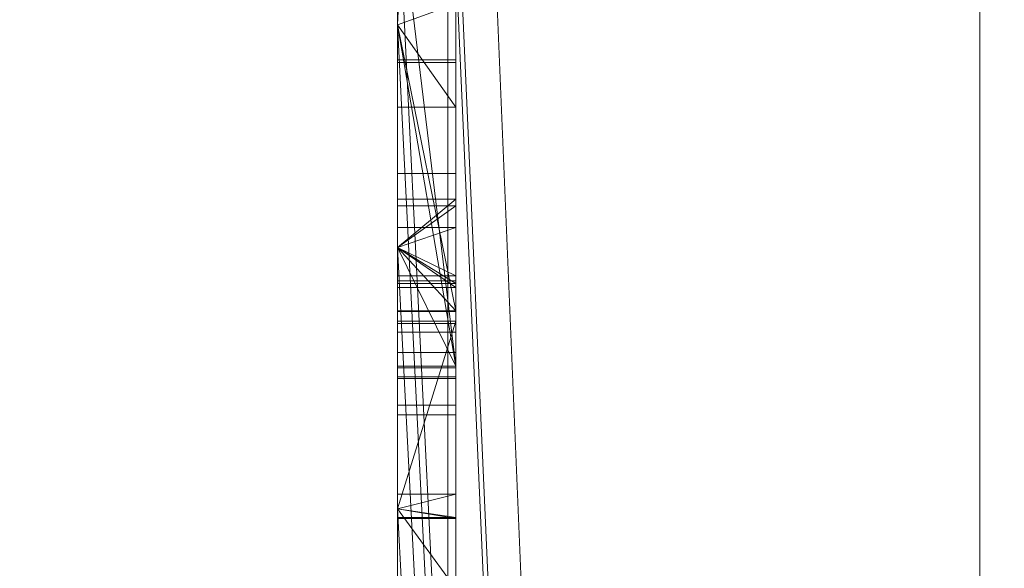
# Model space of a CAD drawing. Units: millimetres. Extents: x -326 to 1684, y -740 to 740.
# Drawn here: x -48 to -46, y 567 to 568 of the extents above; entities that cross this region are included whole.
import ezdxf

# ---------------------------------------------------------------- set-up
doc = ezdxf.new("R2010")
doc.units = ezdxf.units.MM
doc.layers.add('1', color=7, linetype='Continuous', true_color=0xffffff)

# ---------------------------------------------------------------- blocks, each defined once
blk = doc.blocks.new('UG_SURFACE_008')
at = {"layer": '1', "color": 43, "linetype": 'Continuous', "lineweight": 18}
for points in [[(-321.0651, 620, 415), (1678.9349, 620, 415), (1678.9349, 520, 415), (-321.0651, 520, 415)], [(-321.0651, 520, 450), (1678.9349, 520, 450), (1678.9349, 620, 450), (-321.0651, 620, 450)]]:
    blk.add_3dface(points, dxfattribs=at)
blk = doc.blocks.new('UG_SURFACE_031')
at = {"layer": '1', "color": 252, "linetype": 'Continuous', "lineweight": 18}
for points in [[(-41.6151, 520, 411), (-41.6151, 620, 411), (-46.0651, 615.55, 411), (-46.0651, 524.45, 411)], [(-46.0651, 524.45, 6), (-46.0651, 615.55, 6), (-41.6151, 620, 6), (-41.6151, 520, 6)], [(-46.0651, 524.45, 6), (-46.0651, 524.45, 411), (-46.0651, 615.55, 411), (-46.0651, 615.55, 6)]]:
    blk.add_3dface(points, dxfattribs=at)
blk = doc.blocks.new('UG_SURFACE_033')
at = {"layer": '1', "color": 254, "linetype": 'Continuous', "lineweight": 18}
for points in [[(-46.0651, 592, 184.6611), (-47.0651, 568.0113, 184.6611), (-47.0651, 568.2505, 184.6611)], [(-46.0651, 592, 184.6611), (-46.0651, 548, 184.6611), (-47.0651, 567.6293, 184.6611), (-47.0651, 568.0113, 184.6611)], [(-46.0651, 548, 229.6611), (-46.0651, 592, 229.6611), (-47.0651, 572.5306, 229.6611), (-47.0651, 572.1838, 229.6611)], [(-46.0651, 592, 229.6611), (-46.0651, 548, 229.6611), (-46.0651, 548, 184.6611), (-46.0651, 592, 184.6611)], [(-46.0651, 548, 229.6611), (-47.0651, 572.1838, 229.6611), (-47.0651, 570.5644, 229.6611)], [(-46.0651, 548, 229.6611), (-47.0651, 570.5644, 229.6611), (-47.0651, 570.3536, 229.6611)], [(-47.0651, 570.3536, 229.6611), (-47.0651, 568.2505, 229.6611), (-46.0651, 548, 229.6611)], [(-47.0651, 568.2505, 201.526), (-47.0651, 569.3408, 201.526), (-46.9651, 569.3408, 201.526), (-46.9651, 567.4253, 201.526)], [(-46.9651, 568.7853, 201.0168), (-46.9651, 567.5206, 201.0168), (-46.9651, 567.4253, 201.526), (-46.9651, 569.3408, 201.526)], [(-47.0651, 568.2505, 201.0168), (-47.0651, 568.0113, 201.0168), (-46.9651, 567.5206, 201.0168), (-46.9651, 568.7853, 201.0168)], [(-46.9651, 568.3193, 198.6199), (-46.9651, 567.8701, 198.7457), (-46.9651, 568.2033, 199.1831), (-46.9651, 568.3528, 199.1083)], [(-46.9651, 568.3417, 200.1136), (-46.9651, 568.1944, 200.0459), (-46.9651, 567.7122, 200.4549), (-46.9651, 568.047, 200.5978)], [(-46.9651, 567.8701, 198.7457), (-46.9651, 568.3193, 198.6199), (-47.0651, 568.2505, 198.6391), (-47.0651, 568.0113, 198.7061)], [(-47.0651, 568.0113, 195.9424), (-47.0651, 568.2505, 195.9424), (-47.0651, 568.2505, 195.5781), (-47.0651, 568.1549, 195.4596)], [(-47.0651, 568.0113, 201.0168), (-47.0651, 568.2505, 201.0168), (-47.0651, 568.2505, 200.5979), (-47.0651, 568.047, 200.5978)], [(-47.0651, 568.2505, 198.6391), (-47.0651, 568.2505, 198.635), (-47.0651, 568.0113, 198.635), (-47.0651, 568.0113, 198.7061)], [(-47.0651, 568.0113, 201.526), (-47.0651, 568.0113, 204.1193), (-47.0651, 568.2505, 204.1193), (-47.0651, 568.2505, 201.526)], [(-47.0651, 568.2184, 194.0394), (-47.0651, 568.2505, 194.0084), (-47.0651, 568.2505, 184.6611), (-47.0651, 568.0113, 184.6611)], [(-47.0651, 568.0113, 229.6611), (-47.0651, 568.2505, 229.6611), (-47.0651, 568.2505, 218.8643), (-47.0651, 568.0113, 218.8643)], [(-47.0651, 568.0113, 218.8643), (-47.0651, 568.2505, 218.8643), (-47.0651, 568.2505, 210.6134), (-47.0651, 568.0113, 210.6134)], [(-47.0651, 568.0113, 210.6134), (-47.0651, 568.2505, 210.6134), (-47.0651, 568.2505, 210.249), (-47.0651, 568.0113, 210.249)], [(-47.0651, 568.0113, 210.249), (-47.0651, 568.2505, 210.249), (-47.0651, 568.2505, 209.5228), (-47.0651, 568.0113, 209.5228)], [(-47.0651, 568.0113, 209.5228), (-47.0651, 568.2505, 209.5228), (-47.0651, 568.2505, 207.3771), (-47.0651, 568.0113, 207.3771)], [(-47.0651, 568.0113, 207.3771), (-47.0651, 568.2505, 207.3771), (-47.0651, 568.2505, 204.1193), (-47.0651, 568.0113, 204.1193)], [(-47.0651, 568.0113, 198.635), (-47.0651, 568.2505, 198.635), (-47.0651, 568.2505, 197.7243), (-47.0651, 568.0113, 197.7243)], [(-47.0651, 568.0113, 197.7243), (-47.0651, 568.2505, 197.7243), (-47.0651, 568.2505, 196.1253), (-47.0651, 568.0113, 196.1253)], [(-47.0651, 568.0113, 196.1253), (-47.0651, 568.2505, 196.1253), (-47.0651, 568.2505, 195.9424), (-47.0651, 568.0113, 195.9424)], [(-46.0651, 548, 229.6611), (-47.0651, 568.2505, 229.6611), (-47.0651, 568.0113, 229.6611)], [(-46.9651, 567.4253, 201.526), (-47.0651, 568.0113, 201.526), (-47.0651, 568.2505, 201.526)], [(-47.0651, 568.0717, 194.3882), (-47.0651, 568.2184, 194.0394), (-47.0651, 568.0113, 184.6611)], [(-46.9651, 568.1001, 199.3055), (-46.9651, 568.2033, 199.1831), (-46.9651, 567.8701, 198.7457), (-46.9651, 567.5607, 198.9918)], [(-46.9651, 568.1944, 200.0459), (-46.9651, 568.0997, 199.9395), (-46.9651, 567.4841, 200.2154), (-46.9651, 567.7122, 200.4549)], [(-47.0651, 568.0113, 195.9424), (-47.0651, 568.1549, 195.4596), (-47.0651, 568.0733, 195.193)], [(-46.9651, 568.034, 199.5232), (-46.9651, 568.1001, 199.3055), (-46.9651, 567.5607, 198.9918), (-46.9651, 567.4492, 199.1664)], [(-46.9651, 567.3587, 199.8894), (-46.9651, 567.4841, 200.2154), (-46.9651, 568.0997, 199.9395), (-46.9651, 568.0361, 199.7402)], [(-47.0651, 568.0113, 195.9424), (-47.0651, 568.0733, 195.193), (-47.0651, 568.0717, 195.1674)], [(-47.0651, 568.0113, 184.6611), (-47.0651, 568.0113, 195.9424), (-47.0651, 568.0717, 194.3882)], [(-47.0651, 568.0717, 195.1674), (-47.0651, 568.0717, 194.3882), (-47.0651, 568.0113, 195.9424)], [(-47.0651, 568.047, 200.5978), (-47.0651, 568.0113, 200.5826), (-47.0651, 568.0113, 201.0168)], [(-46.9651, 568.047, 200.5978), (-46.9651, 567.7122, 200.4549), (-47.0651, 567.7122, 200.4549), (-47.0651, 568.0113, 200.5826)], [(-47.0651, 568.0113, 200.5826), (-47.0651, 568.047, 200.5978), (-46.9651, 568.047, 200.5978)], [(-46.9651, 568.0361, 199.7402), (-46.9651, 568.034, 199.5232), (-46.9651, 567.3421, 199.5774), (-46.9651, 567.3587, 199.8894)], [(-46.9651, 567.4492, 199.1664), (-46.9651, 567.3421, 199.5774), (-46.9651, 568.034, 199.5232)], [(-47.0651, 568.0113, 195.9424), (-47.0651, 568.0113, 184.6611), (-47.0651, 567.7006, 194.3926), (-47.0651, 567.7559, 194.7799)], [(-47.0651, 568.0113, 184.6611), (-47.0651, 567.6293, 184.6611), (-47.0651, 567.6293, 194.2587), (-47.0651, 567.7006, 194.3926)], [(-47.0651, 567.7559, 194.7799), (-47.0651, 567.6635, 195.2784), (-47.0651, 568.0113, 195.9424)], [(-47.0651, 568.0113, 207.3771), (-47.0651, 567.9467, 207.4111), (-47.0651, 567.9467, 208.4559)], [(-47.0651, 568.0113, 207.3771), (-47.0651, 567.6293, 207.3771), (-47.0651, 567.6293, 207.4111), (-47.0651, 567.9467, 207.4111)], [(-47.0651, 567.9467, 208.4559), (-47.0651, 567.951, 209.2319), (-47.0651, 568.0113, 209.5228), (-47.0651, 568.0113, 207.3771)], [(-47.0651, 567.6293, 201.0168), (-47.0651, 568.0113, 201.0168), (-47.0651, 568.0113, 200.5826), (-47.0651, 567.7122, 200.4549)], [(-47.0651, 567.8701, 198.7457), (-47.0651, 568.0113, 198.7061), (-47.0651, 568.0113, 198.635), (-47.0651, 567.6293, 198.635)], [(-47.0651, 567.6293, 201.526), (-47.0651, 567.6293, 204.1193), (-47.0651, 568.0113, 204.1193), (-47.0651, 568.0113, 201.526)], [(-47.0651, 567.951, 209.2319), (-47.0651, 567.6293, 209.2319), (-47.0651, 567.6293, 209.5228), (-47.0651, 568.0113, 209.5228)], [(-47.0651, 567.6635, 195.2784), (-47.0651, 567.6293, 195.3295), (-47.0651, 567.6293, 195.9424), (-47.0651, 568.0113, 195.9424)], [(-47.0651, 567.6293, 229.6611), (-47.0651, 568.0113, 229.6611), (-47.0651, 568.0113, 218.8643), (-47.0651, 567.6293, 218.8643)], [(-47.0651, 567.6293, 218.8643), (-47.0651, 568.0113, 218.8643), (-47.0651, 568.0113, 210.6134), (-47.0651, 567.6293, 210.6134)], [(-47.0651, 567.6293, 210.6134), (-47.0651, 568.0113, 210.6134), (-47.0651, 568.0113, 210.249), (-47.0651, 567.6293, 210.249)], [(-47.0651, 567.6293, 210.249), (-47.0651, 568.0113, 210.249), (-47.0651, 568.0113, 209.5228), (-47.0651, 567.6293, 209.5228)], [(-47.0651, 567.6293, 207.3771), (-47.0651, 568.0113, 207.3771), (-47.0651, 568.0113, 204.1193), (-47.0651, 567.6293, 204.1193)], [(-47.0651, 567.6293, 198.635), (-47.0651, 568.0113, 198.635), (-47.0651, 568.0113, 197.7243), (-47.0651, 567.6293, 197.7243)], [(-47.0651, 567.6293, 197.7243), (-47.0651, 568.0113, 197.7243), (-47.0651, 568.0113, 196.1253), (-47.0651, 567.6293, 196.1253)], [(-47.0651, 567.6293, 196.1253), (-47.0651, 568.0113, 196.1253), (-47.0651, 568.0113, 195.9424), (-47.0651, 567.6293, 195.9424)], [(-46.0651, 548, 229.6611), (-47.0651, 568.0113, 229.6611), (-47.0651, 567.6293, 229.6611)], [(-47.0651, 567.6293, 201.526), (-47.0651, 568.0113, 201.526), (-46.9651, 567.4253, 201.526)], [(-46.9651, 567.5206, 201.0168), (-47.0651, 568.0113, 201.0168), (-47.0651, 567.6293, 201.0168)], [(-47.0651, 568.0113, 198.7061), (-47.0651, 567.8701, 198.7457), (-46.9651, 567.8701, 198.7457)], [(-47.0651, 567.9467, 208.4559), (-46.9651, 567.9467, 208.4559), (-46.9651, 567.951, 209.2319), (-47.0651, 567.951, 209.2319)], [(-47.0651, 567.6293, 209.2319), (-47.0651, 567.951, 209.2319), (-46.9651, 567.951, 209.2319), (-46.9651, 567.5806, 209.2319)], [(-46.9651, 567.5674, 207.4111), (-46.9651, 567.9467, 207.4111), (-47.0651, 567.9467, 207.4111), (-47.0651, 567.6293, 207.4111)], [(-47.0651, 567.9467, 207.4111), (-46.9651, 567.9467, 207.4111), (-46.9651, 567.9467, 208.4559), (-47.0651, 567.9467, 208.4559)], [(-46.9651, 567.951, 209.2319), (-46.9651, 567.9467, 208.4559), (-46.9651, 567.5674, 208.8619), (-46.9651, 567.5722, 209.0941)], [(-46.9651, 567.5722, 209.0941), (-46.9651, 567.5806, 209.2319), (-46.9651, 567.951, 209.2319)], [(-46.9651, 567.9467, 207.4111), (-46.9651, 567.5674, 207.4111), (-46.9651, 567.5674, 207.92)], [(-46.9651, 567.5674, 207.92), (-46.9651, 567.5674, 208.2928), (-46.9651, 567.9467, 207.4111)], [(-46.9651, 567.5674, 208.2928), (-46.9651, 567.5195, 208.5823), (-46.9651, 567.5674, 208.8619), (-46.9651, 567.9467, 207.4111)], [(-46.9651, 567.9467, 208.4559), (-46.9651, 567.9467, 207.4111), (-46.9651, 567.5674, 208.8619)], [(-47.0651, 567.6293, 198.635), (-47.0651, 567.6293, 198.9373), (-47.0651, 567.8701, 198.7457)], [(-46.9651, 567.5607, 198.9918), (-46.9651, 567.8701, 198.7457), (-47.0651, 567.8701, 198.7457), (-47.0651, 567.6293, 198.9373)], [(-47.0651, 567.7006, 194.3926), (-46.9651, 567.7006, 194.3926), (-46.9651, 567.7559, 194.7799), (-47.0651, 567.7559, 194.7799)], [(-47.0651, 567.7559, 194.7799), (-46.9651, 567.7559, 194.7799), (-46.9651, 567.6635, 195.2784), (-47.0651, 567.6635, 195.2784)], [(-46.9651, 566.9956, 194.4158), (-46.9651, 567.0608, 194.8289), (-46.9651, 567.7559, 194.7799), (-46.9651, 567.7006, 194.3926)], [(-46.9651, 567.0608, 194.8289), (-46.9651, 566.9931, 195.1825), (-46.9651, 567.6635, 195.2784), (-46.9651, 567.7559, 194.7799)], [(-47.0651, 567.7122, 200.4549), (-47.0651, 567.6293, 200.3679), (-47.0651, 567.6293, 201.0168)], [(-46.9651, 567.7122, 200.4549), (-46.9651, 567.4841, 200.2154), (-47.0651, 567.4841, 200.2154), (-47.0651, 567.6293, 200.3679)], [(-47.0651, 567.6293, 200.3679), (-47.0651, 567.7122, 200.4549), (-46.9651, 567.7122, 200.4549)], [(-46.9651, 567.7006, 194.3926), (-47.0651, 567.7006, 194.3926), (-47.0651, 567.6293, 194.2587)], [(-47.0651, 567.6293, 194.2587), (-47.0651, 567.4985, 194.0129), (-46.9651, 567.4985, 194.0129), (-46.9651, 567.7006, 194.3926)], [(-46.9651, 567.7006, 194.3926), (-46.9651, 567.4985, 194.0129), (-46.9651, 566.9956, 194.4158)], [(-46.9651, 567.6635, 195.2784), (-46.9651, 567.4228, 195.6378), (-47.0651, 567.4228, 195.6378), (-47.0651, 567.6293, 195.3295)], [(-47.0651, 567.6293, 195.3295), (-47.0651, 567.6635, 195.2784), (-46.9651, 567.6635, 195.2784)], [(-46.9651, 566.9931, 195.1825), (-46.9651, 566.886, 195.3441), (-46.9651, 567.4228, 195.6378), (-46.9651, 567.6635, 195.2784)], [(-47.0651, 567.6293, 195.9424), (-47.0651, 567.6293, 195.3295), (-47.0651, 567.4228, 195.6378)], [(-47.0651, 567.6293, 184.6611), (-47.0651, 567.1806, 184.6611), (-47.0651, 567.1806, 193.7602), (-47.0651, 567.4985, 194.0129)], [(-47.0651, 567.6293, 229.6611), (-47.0651, 567.6293, 218.8643), (-47.0651, 567.5026, 218.8643), (-47.0651, 567.5026, 221.4928)], [(-47.0651, 567.6293, 210.6134), (-47.0651, 567.1806, 210.6134), (-47.0651, 567.1806, 210.6611), (-47.0651, 567.5026, 210.6611)], [(-47.0651, 567.1806, 209.5228), (-47.0651, 567.6293, 209.5228), (-47.0651, 567.6293, 209.2319), (-47.0651, 567.5806, 209.2319)], [(-47.0651, 567.5206, 201.0168), (-47.0651, 567.6293, 201.0168), (-47.0651, 567.6293, 200.3679), (-47.0651, 567.4841, 200.2154)], [(-47.0651, 567.5607, 198.9918), (-47.0651, 567.6293, 198.9373), (-47.0651, 567.6293, 198.635), (-47.0651, 567.1806, 198.635)], [(-47.0651, 567.1806, 204.1193), (-47.0651, 567.6293, 204.1193), (-47.0651, 567.6293, 201.526), (-47.0651, 567.4253, 201.526)], [(-47.0651, 567.5674, 207.4111), (-47.0651, 567.6293, 207.4111), (-47.0651, 567.6293, 207.3771), (-47.0651, 567.1806, 207.3771)], [(-47.0651, 567.5026, 210.6611), (-47.0651, 567.5026, 218.8643), (-47.0651, 567.6293, 218.8643), (-47.0651, 567.6293, 210.6134)], [(-47.0651, 567.5026, 221.4928), (-47.0651, 567.1806, 221.4928), (-47.0651, 567.1806, 229.6611), (-47.0651, 567.6293, 229.6611)], [(-47.0651, 567.4985, 194.0129), (-47.0651, 567.6293, 194.2587), (-47.0651, 567.6293, 184.6611)], [(-47.0651, 567.4228, 195.6378), (-47.0651, 567.1806, 195.7903), (-47.0651, 567.1806, 195.9424), (-47.0651, 567.6293, 195.9424)], [(-47.0651, 567.1806, 210.6134), (-47.0651, 567.6293, 210.6134), (-47.0651, 567.6293, 210.249), (-47.0651, 567.1806, 210.249)], [(-47.0651, 567.1806, 210.249), (-47.0651, 567.6293, 210.249), (-47.0651, 567.6293, 209.5228), (-47.0651, 567.1806, 209.5228)], [(-47.0651, 567.1806, 207.3771), (-47.0651, 567.6293, 207.3771), (-47.0651, 567.6293, 204.1193), (-47.0651, 567.1806, 204.1193)], [(-47.0651, 567.1806, 198.635), (-47.0651, 567.6293, 198.635), (-47.0651, 567.6293, 197.7243), (-47.0651, 567.1806, 197.7243)], [(-47.0651, 567.1806, 197.7243), (-47.0651, 567.6293, 197.7243), (-47.0651, 567.6293, 196.1253), (-47.0651, 567.1806, 196.1253)], [(-47.0651, 567.1806, 196.1253), (-47.0651, 567.6293, 196.1253), (-47.0651, 567.6293, 195.9424), (-47.0651, 567.1806, 195.9424)], [(-47.0651, 567.1806, 184.6611), (-47.0651, 567.6293, 184.6611), (-46.0651, 548, 184.6611)], [(-46.0651, 548, 229.6611), (-47.0651, 567.6293, 229.6611), (-47.0651, 567.1806, 229.6611)], [(-47.0651, 567.6293, 207.4111), (-47.0651, 567.5674, 207.4111), (-46.9651, 567.5674, 207.4111)], [(-46.9651, 567.5806, 209.2319), (-47.0651, 567.5806, 209.2319), (-47.0651, 567.6293, 209.2319)], [(-46.9651, 567.4253, 201.526), (-47.0651, 567.4253, 201.526), (-47.0651, 567.6293, 201.526)], [(-47.0651, 567.6293, 201.0168), (-47.0651, 567.5206, 201.0168), (-46.9651, 567.5206, 201.0168)], [(-47.0651, 567.6293, 198.9373), (-47.0651, 567.5607, 198.9918), (-46.9651, 567.5607, 198.9918)], [(-47.0651, 567.4044, 209.0792), (-47.0651, 567.5806, 209.2319), (-47.0651, 567.5722, 209.0941)], [(-47.0651, 567.4044, 209.0792), (-47.0651, 567.1806, 209.2086), (-47.0651, 567.1806, 209.5228), (-47.0651, 567.5806, 209.2319)], [(-47.0651, 567.5806, 209.2319), (-46.9651, 567.5806, 209.2319), (-46.9651, 567.5722, 209.0941), (-47.0651, 567.5722, 209.0941)], [(-47.0651, 567.5722, 209.0941), (-47.0651, 567.5674, 208.8619), (-47.0651, 567.4044, 209.0792)], [(-47.0651, 567.5722, 209.0941), (-46.9651, 567.5722, 209.0941), (-46.9651, 567.5674, 208.8619), (-47.0651, 567.5674, 208.8619)], [(-47.0651, 567.5195, 208.5823), (-47.0651, 567.5674, 208.2928), (-47.0651, 567.1806, 208.8988)], [(-47.0651, 567.5674, 208.2928), (-47.0651, 567.5674, 207.92), (-47.0651, 567.1806, 207.3771), (-47.0651, 567.1806, 208.8988)], [(-47.0651, 567.5674, 207.92), (-47.0651, 567.5674, 207.4111), (-47.0651, 567.1806, 207.3771)], [(-47.0651, 567.5674, 208.8619), (-46.9651, 567.5674, 208.8619), (-46.9651, 567.4044, 209.0792), (-47.0651, 567.4044, 209.0792)], [(-47.0651, 567.5674, 207.92), (-46.9651, 567.5674, 207.92), (-46.9651, 567.5674, 207.4111), (-47.0651, 567.5674, 207.4111)], [(-47.0651, 567.5674, 208.2928), (-46.9651, 567.5674, 208.2928), (-46.9651, 567.5674, 207.92), (-47.0651, 567.5674, 207.92)], [(-47.0651, 567.5195, 208.5823), (-46.9651, 567.5195, 208.5823), (-46.9651, 567.5674, 208.2928), (-47.0651, 567.5674, 208.2928)], [(-47.0651, 567.4492, 199.1664), (-47.0651, 567.5607, 198.9918), (-47.0651, 567.1806, 198.635)], [(-47.0651, 567.4492, 199.1664), (-46.9651, 567.4492, 199.1664), (-46.9651, 567.5607, 198.9918), (-47.0651, 567.5607, 198.9918)], [(-46.9651, 567.4044, 209.0792), (-46.9651, 567.5674, 208.8619), (-46.9651, 567.4072, 208.7609), (-46.9651, 567.2057, 208.8943)], [(-46.9651, 567.5195, 208.5823), (-46.9651, 567.4072, 208.7609), (-46.9651, 567.5674, 208.8619)], [(-47.0651, 567.4253, 201.526), (-47.0651, 567.5206, 201.0168), (-47.0651, 567.3587, 199.8894)], [(-47.0651, 567.4841, 200.2154), (-47.0651, 567.3587, 199.8894), (-47.0651, 567.5206, 201.0168)], [(-47.0651, 567.4253, 201.526), (-46.9651, 567.4253, 201.526), (-46.9651, 567.5206, 201.0168), (-47.0651, 567.5206, 201.0168)], [(-47.0651, 567.1806, 208.8988), (-47.0651, 567.2057, 208.8943), (-47.0651, 567.4072, 208.7609), (-47.0651, 567.5195, 208.5823)], [(-47.0651, 567.4072, 208.7609), (-46.9651, 567.4072, 208.7609), (-46.9651, 567.5195, 208.5823), (-47.0651, 567.5195, 208.5823)], [(-46.9651, 567.5026, 221.4928), (-46.9651, 564.8814, 221.4928), (-47.0651, 564.8814, 221.4928), (-47.0651, 567.1806, 221.4928)], [(-47.0651, 567.1806, 221.4928), (-47.0651, 567.5026, 221.4928), (-46.9651, 567.5026, 221.4928)], [(-46.9651, 567.5026, 210.6611), (-47.0651, 567.5026, 210.6611), (-47.0651, 567.1806, 210.6611)], [(-47.0651, 567.1806, 210.6611), (-47.0651, 564.8814, 210.6611), (-46.9651, 564.8814, 210.6611), (-46.9651, 567.5026, 210.6611)], [(-46.9651, 567.5026, 221.4928), (-47.0651, 567.5026, 221.4928), (-47.0651, 567.5026, 218.8643)], [(-47.0651, 567.5026, 218.8643), (-47.0651, 567.5026, 210.6611), (-46.9651, 567.5026, 210.6611), (-46.9651, 567.5026, 221.4928)], [(-46.9651, 567.5026, 221.4928), (-46.9651, 567.5026, 210.6611), (-46.9651, 564.8814, 210.6611), (-46.9651, 564.8814, 221.4928)], [(-46.9651, 567.1642, 193.7471), (-46.9651, 567.4985, 194.0129), (-47.0651, 567.4985, 194.0129), (-47.0651, 567.1806, 193.7602)], [(-46.9651, 566.8655, 194.2233), (-46.9651, 566.9956, 194.4158), (-46.9651, 567.4985, 194.0129), (-46.9651, 567.1642, 193.7471)], [(-47.0651, 567.4841, 200.2154), (-46.9651, 567.4841, 200.2154), (-46.9651, 567.3587, 199.8894), (-47.0651, 567.3587, 199.8894)], [(-47.0651, 567.3421, 199.5774), (-47.0651, 567.4492, 199.1664), (-47.0651, 567.1806, 198.635)], [(-47.0651, 567.3421, 199.5774), (-46.9651, 567.3421, 199.5774), (-46.9651, 567.4492, 199.1664), (-47.0651, 567.4492, 199.1664)], [(-47.0651, 567.1806, 198.635), (-47.0651, 567.1806, 204.1193), (-47.0651, 567.4253, 201.526)], [(-47.0651, 567.3587, 199.8894), (-47.0651, 567.3421, 199.5774), (-47.0651, 567.1806, 198.635), (-47.0651, 567.4253, 201.526)], [(-47.0651, 567.1806, 195.7903), (-47.0651, 567.4228, 195.6378), (-46.9651, 567.4228, 195.6378), (-46.9651, 567.0435, 195.8765)], [(-46.9651, 566.886, 195.3441), (-46.9651, 566.7382, 195.4405), (-46.9651, 567.0435, 195.8765), (-46.9651, 567.4228, 195.6378)], [(-47.0651, 567.2057, 208.8943), (-46.9651, 567.2057, 208.8943), (-46.9651, 567.4072, 208.7609), (-47.0651, 567.4072, 208.7609)], [(-47.0651, 567.1806, 209.2086), (-47.0651, 567.4044, 209.0792), (-46.9651, 567.4044, 209.0792), (-46.9651, 567.1659, 209.2171)], [(-46.9651, 567.1659, 209.2171), (-46.9651, 567.4044, 209.0792), (-46.9651, 567.2057, 208.8943)], [(-47.0651, 567.3587, 199.8894), (-46.9651, 567.3587, 199.8894), (-46.9651, 567.3421, 199.5774), (-47.0651, 567.3421, 199.5774)], [(-46.9651, 567.2057, 208.8943), (-47.0651, 567.2057, 208.8943), (-47.0651, 567.1806, 208.8988)], [(-47.0651, 567.1806, 208.8988), (-47.0651, 566.8345, 208.9623), (-46.9651, 566.8345, 208.9623), (-46.9651, 567.2057, 208.8943)], [(-46.9651, 567.2057, 208.8943), (-46.9651, 566.8345, 208.9623), (-46.9651, 566.8345, 209.2749), (-46.9651, 567.1659, 209.2171)], [(-47.0651, 567.1806, 195.9424), (-47.0651, 567.1806, 195.7903), (-47.0651, 567.0435, 195.8765)], [(-47.0651, 564.8602, 196.1253), (-47.0651, 567.1806, 196.1253), (-47.0651, 566.4585, 195.9678)], [(-47.0651, 567.1806, 196.1253), (-47.0651, 567.1806, 195.9424), (-47.0651, 566.6211, 195.9424), (-47.0651, 566.4585, 195.9678)], [(-47.0651, 567.1806, 184.6611), (-47.0651, 564.8602, 184.6611), (-47.0651, 566.0733, 193.6774), (-47.0651, 566.6752, 193.6144)], [(-47.0651, 566.6752, 193.6144), (-47.0651, 567.1642, 193.7471), (-47.0651, 567.1806, 184.6611)], [(-47.0651, 567.1806, 204.1193), (-47.0651, 567.1806, 198.635), (-47.0651, 567.0224, 200.6729)], [(-47.0651, 564.8602, 204.1193), (-47.0651, 567.1806, 204.1193), (-47.0651, 566.3829, 201.5028), (-47.0651, 565.7886, 201.5754)], [(-47.0651, 567.0224, 200.6729), (-47.0651, 566.9157, 201.0523), (-47.0651, 567.1806, 204.1193)], [(-47.0651, 567.0224, 200.6729), (-47.0651, 567.1806, 198.635), (-47.0651, 567.0078, 198.6611), (-47.0651, 566.9197, 199.1734)], [(-47.0651, 566.9157, 201.0523), (-47.0651, 566.7257, 201.3016), (-47.0651, 567.1806, 204.1193)], [(-47.0651, 566.7257, 201.3016), (-47.0651, 566.3829, 201.5028), (-47.0651, 567.1806, 204.1193)], [(-47.0651, 567.1806, 198.635), (-47.0651, 564.8602, 198.635), (-47.0651, 564.8602, 198.6611), (-47.0651, 567.0078, 198.6611)], [(-47.0651, 564.8602, 229.6611), (-47.0651, 567.1806, 229.6611), (-47.0651, 567.1806, 221.4928), (-47.0651, 564.8814, 221.4928)], [(-47.0651, 567.1806, 207.3771), (-47.0651, 565.0241, 207.4909), (-47.0651, 565.2736, 207.6888)], [(-47.0651, 567.1806, 207.3771), (-47.0651, 564.8602, 207.3771), (-47.0651, 564.8602, 207.4431), (-47.0651, 565.0241, 207.4909)], [(-47.0651, 567.1806, 209.5228), (-47.0651, 567.1659, 209.2171), (-47.0651, 566.8345, 209.2749)], [(-47.0651, 567.1806, 209.5228), (-47.0651, 567.1806, 209.2086), (-47.0651, 567.1659, 209.2171)], [(-47.0651, 566.8345, 209.2749), (-47.0651, 564.8602, 209.5228), (-47.0651, 567.1806, 209.5228)], [(-47.0651, 565.2736, 207.6888), (-47.0651, 566.8345, 208.9623), (-47.0651, 567.1806, 208.8988), (-47.0651, 567.1806, 207.3771)], [(-47.0651, 564.8814, 210.6611), (-47.0651, 567.1806, 210.6611), (-47.0651, 567.1806, 210.6134), (-47.0651, 564.8602, 210.6134)], [(-47.0651, 567.1642, 193.7471), (-47.0651, 567.1806, 193.7602), (-47.0651, 567.1806, 184.6611)], [(-47.0651, 567.0435, 195.8765), (-47.0651, 566.6211, 195.9424), (-47.0651, 567.1806, 195.9424)], [(-47.0651, 564.8602, 210.6134), (-47.0651, 567.1806, 210.6134), (-47.0651, 567.1806, 210.249), (-47.0651, 564.8602, 210.249)], [(-47.0651, 564.8602, 210.249), (-47.0651, 567.1806, 210.249), (-47.0651, 567.1806, 209.5228), (-47.0651, 564.8602, 209.5228)], [(-47.0651, 564.8602, 207.3771), (-47.0651, 567.1806, 207.3771), (-47.0651, 567.1806, 204.1193), (-47.0651, 564.8602, 204.1193)], [(-47.0651, 564.8602, 198.635), (-47.0651, 567.1806, 198.635), (-47.0651, 567.1806, 197.7243), (-47.0651, 564.8602, 197.7243)], [(-47.0651, 564.8602, 197.7243), (-47.0651, 567.1806, 197.7243), (-47.0651, 567.1806, 196.1253), (-47.0651, 564.8602, 196.1253)], [(-46.0651, 548, 184.6611), (-47.0651, 564.8602, 184.6611), (-47.0651, 567.1806, 184.6611)], [(-47.0651, 567.1806, 229.6611), (-47.0651, 564.8602, 229.6611), (-46.0651, 548, 229.6611)], [(-46.9651, 567.1659, 209.2171), (-47.0651, 567.1659, 209.2171), (-47.0651, 567.1806, 209.2086)], [(-46.9651, 567.0435, 195.8765), (-47.0651, 567.0435, 195.8765), (-47.0651, 567.1806, 195.7903)], [(-47.0651, 567.1806, 193.7602), (-47.0651, 567.1642, 193.7471), (-46.9651, 567.1642, 193.7471)], [(-47.0651, 567.1659, 209.2171), (-46.9651, 567.1659, 209.2171), (-46.9651, 566.8345, 209.2749), (-47.0651, 566.8345, 209.2749)], [(-47.0651, 566.6752, 193.6144), (-46.9651, 566.6752, 193.6144), (-46.9651, 567.1642, 193.7471), (-47.0651, 567.1642, 193.7471)], [(-46.9651, 566.712, 194.1288), (-46.9651, 566.8655, 194.2233), (-46.9651, 567.1642, 193.7471), (-46.9651, 566.6752, 193.6144)]]:
    blk.add_3dface(points, dxfattribs=at)
blk = doc.blocks.new('UG_SURFACE_049')
at = {"layer": '1', "color": 252, "linetype": 'Continuous', "lineweight": 18}
for points in [[(-52.1097, 494.347), (5.3727, 656), (4.4732, 653.2317)], [(5.3727, 656), (-52.1097, 494.347), (-48.3631, 647.8161), (-46.9077, 650.3369)], [(-46.6035, 653.2317, 6), (-55.0205, 494.347, 6), (6.2329, 647.8161, 6), (4.7775, 650.3369, 6)], [(-55.0205, 494.347, 6), (-46.6035, 653.2317, 6), (-46.9077, 650.3369, 6)], [(4.4732, 653.2317), (4.7775, 650.3369), (-52.1097, 494.347)], [(-46.9077, 650.3369, 6), (-48.3631, 647.8161, 6), (-55.0205, 494.347, 6)], [(4.7775, 650.3369), (6.2329, 647.8161), (-52.1097, 494.347)], [(8.5877, 646.1052, 6), (6.2329, 647.8161, 6), (-55.0205, 494.347, 6)], [(-52.1097, 494.347), (6.2329, 647.8161), (8.5877, 646.1052)], [(8.5877, 646.1052, 6), (-55.0205, 494.347, 6), (-52.1097, 494.347, 6)], [(-52.1097, 494.347, 6), (-49.4506, 493.1631, 6), (11.4349, 645.5, 6), (8.5877, 646.1052, 6)], [(8.5877, 646.1052), (11.4349, 645.5), (-49.4506, 493.1631), (-52.1097, 494.347)], [(4.4732, 488.2317, 6), (11.4349, 645.5, 6), (-49.4506, 493.1631, 6), (-47.5029, 491, 6)], [(7.3204, 493.1631), (5.3727, 491), (-49.4506, 493.1631), (11.4349, 645.5)]]:
    blk.add_3dface(points, dxfattribs=at)
blk = doc.blocks.new('UG_SURFACE_050')
at = {"layer": '1', "color": 253, "linetype": 'Continuous', "lineweight": 18}
for points in [[(-46.9785, 410, 414.6194), (-46.9785, 730, 414.6194), (-48.6007, 730, 413.5355), (-48.6007, 410, 413.5355)], [(-45.0651, 410, 415), (-45.0651, 730, 415), (-46.9785, 730, 414.6194), (-46.9785, 410, 414.6194)], [(-46.0651, 410, 410), (-46.0651, 730, 410), (-45.989, 730, 410.3827), (-45.989, 410, 410.3827)], [(-46.0651, 730, 407.5847), (-46.0651, 410, 410), (-46.0651, 657.934, 382.2825), (-46.0651, 717.6068, 392.813)], [(-46.0651, 730, 407.5847), (-46.0651, 730, 410), (-46.0651, 410, 410)], [(-46.0651, 508.1338, 380), (-46.0651, 631.8662, 380), (-46.0651, 657.934, 382.2825), (-46.0651, 410, 410)], [(-46.0651, 508.1338, 380), (-50.0651, 508.1338, 380), (-50.0651, 631.8662, 380), (-46.0651, 631.8662, 380)]]:
    blk.add_3dface(points, dxfattribs=at)

msp = doc.modelspace()

# ---------------------------------------------------------------- linework, layer by layer
at = {"layer": '1', "color": 253, "linetype": 'Continuous', "lineweight": 18}
for p, q in [((-46.0651, 410, 410), (-46.0651, 730, 410)), ((-46.0651, 410, 410), (-46.0651, 730, 410)), ((-46.0651, 508.1338, 380), (-46.0651, 631.8662, 380))]:
    msp.add_line(p, q, dxfattribs=at)
at = {"layer": '1', "color": 252, "linetype": 'Continuous', "lineweight": 18}
for p, q in [((-46.0651, 524.45, 6), (-46.0651, 615.55, 6)), ((-46.0651, 524.45, 411), (-46.0651, 615.55, 411))]:
    msp.add_line(p, q, dxfattribs=at)
at = {"layer": '1', "color": 254, "linetype": 'Continuous', "lineweight": 18}
for p, q in [((-47.0651, 548, 184.6611), (-47.0651, 592, 184.6611)), ((-47.0651, 592, 229.6611), (-47.0651, 548, 229.6611)), ((-46.0651, 592, 184.6611), (-46.0651, 548, 184.6611)), ((-46.0651, 548, 229.6611), (-46.0651, 592, 229.6611)), ((-47.0651, 567.951, 209.2319), (-46.9651, 567.951, 209.2319)), ((-47.0651, 567.9468, 207.4111), (-46.9651, 567.9468, 207.4111)), ((-47.0651, 567.5806, 209.2319), (-46.9651, 567.5806, 209.2319)), ((-47.0651, 567.5674, 207.4111), (-46.9651, 567.5674, 207.4111)), ((-47.0651, 567.5674, 208.8619), (-46.9651, 567.5674, 208.8619)), ((-47.0651, 567.5206, 201.0168), (-46.9651, 567.5206, 201.0168)), ((-47.0651, 567.5026, 221.4928), (-46.9651, 567.5026, 221.4928)), ((-47.0651, 567.5026, 210.6611), (-46.9651, 567.5026, 210.6611)), ((-47.0651, 567.4253, 201.5261), (-46.9651, 567.4253, 201.5261))]:
    msp.add_line(p, q, dxfattribs=at)
for points, knots in [([(-47.0651, 568.8812, 200.4725), (-47.0651, 568.7613, 200.5597), (-47.0651, 568.5842, 200.6251), (-47.0651, 567.6884, 200.6251), (-47.0651, 567.3388, 200.2158), (-47.0651, 567.3388, 199.1182), (-47.0651, 567.6744, 198.609), (-47.0651, 569.1496, 198.609), (-47.0651, 569.6045, 198.9008), (-47.0651, 569.6764, 199.41)], [0, 0, 0, 0, 0.13713, 0.13713, 0.449857, 0.449857, 0.767775, 0.767775, 1, 1, 1, 1]), ([(-46.9651, 569.6764, 199.41), (-46.9651, 569.6045, 198.9008), (-46.9651, 569.1496, 198.609), (-46.9651, 567.6744, 198.609), (-46.9651, 567.3388, 199.1182), (-46.9651, 567.3388, 200.2158), (-46.9651, 567.6884, 200.6251), (-46.9651, 568.5842, 200.6251), (-46.9651, 568.7613, 200.5597), (-46.9651, 568.8812, 200.4725)], [0, 0, 0, 0, 0.232225, 0.232225, 0.550143, 0.550143, 0.86287, 0.86287, 1, 1, 1, 1]), ([(-47.0651, 567.9468, 207.4111), (-47.0651, 567.9468, 207.8529), (-47.0651, 567.9468, 208.2947), (-47.0651, 567.9468, 208.9912), (-47.0651, 567.951, 209.135), (-47.0651, 567.951, 209.2319)], [0, 0, 0, 0, 0.634285, 0.634285, 1, 1, 1, 1]), ([(-46.9651, 567.951, 209.2319), (-46.9651, 567.951, 209.135), (-46.9651, 567.9468, 208.9912), (-46.9651, 567.9468, 208.2947), (-46.9651, 567.9468, 207.8529), (-46.9651, 567.9468, 207.4111)], [0, 0, 0, 0, 0.365715, 0.365715, 1, 1, 1, 1]), ([(-47.0651, 567.756, 194.7799), (-47.0651, 567.756, 195.4763), (-47.0651, 567.2911, 195.9685), (-47.0651, 565.7774, 195.9685), (-47.0651, 565.3032, 195.4981), (-47.0651, 565.3032, 194.1097), (-47.0651, 565.7534, 193.609), (-47.0651, 567.3057, 193.609), (-47.0651, 567.756, 194.1097), (-47.0651, 567.756, 194.7799)], [0, 0, 0, 0, 0.269887, 0.269887, 0.520281, 0.520281, 0.763122, 0.763122, 1, 1, 1, 1]), ([(-46.9651, 567.756, 194.7799), (-46.9651, 567.756, 194.1097), (-46.9651, 567.3057, 193.609), (-46.9651, 565.7534, 193.609), (-46.9651, 565.3032, 194.1097), (-46.9651, 565.3032, 195.4981), (-46.9651, 565.7774, 195.9685), (-46.9651, 567.2911, 195.9685), (-46.9651, 567.756, 195.4763), (-46.9651, 567.756, 194.7799)], [0, 0, 0, 0, 0.236878, 0.236878, 0.479719, 0.479719, 0.730113, 0.730113, 1, 1, 1, 1]), ([(-47.0651, 566.8345, 208.9623), (-47.0651, 567.2828, 208.9517), (-47.0651, 567.5674, 208.754), (-47.0651, 567.5674, 208), (-47.0651, 567.5674, 207.7055), (-47.0651, 567.5674, 207.4111)], [0, 0, 0, 0, 0.60942, 0.60942, 1, 1, 1, 1]), ([(-46.9651, 567.5674, 207.4111), (-46.9651, 567.5674, 207.7055), (-46.9651, 567.5674, 208), (-46.9651, 567.5674, 208.754), (-46.9651, 567.2828, 208.9517), (-46.9651, 566.8345, 208.9623)], [0, 0, 0, 0, 0.39058, 0.39058, 1, 1, 1, 1])]:
    msp.add_open_spline(points, degree=3, knots=knots, dxfattribs=at)
for points in [[(-47.0651, 569.3408, 201.5261), (-47.0651, 568.7023, 201.5261), (-47.0651, 568.0638, 201.5261), (-47.0651, 567.4253, 201.5261)], [(-46.9651, 567.4253, 201.5261), (-46.9651, 568.0638, 201.5261), (-46.9651, 568.7023, 201.5261), (-46.9651, 569.3408, 201.5261)], [(-47.0651, 567.5206, 201.0168), (-47.0651, 567.9422, 201.0168), (-47.0651, 568.3637, 201.0168), (-47.0651, 568.7853, 201.0168)], [(-46.9651, 568.7853, 201.0168), (-46.9651, 568.3637, 201.0168), (-46.9651, 567.9422, 201.0168), (-46.9651, 567.5206, 201.0168)], [(-47.0651, 567.951, 209.2319), (-47.0651, 567.8275, 209.2319), (-47.0651, 567.704, 209.2319), (-47.0651, 567.5806, 209.2319)], [(-47.0651, 567.5674, 207.4111), (-47.0651, 567.6939, 207.4111), (-47.0651, 567.8203, 207.4111), (-47.0651, 567.9468, 207.4111)], [(-46.9651, 567.5806, 209.2319), (-46.9651, 567.704, 209.2319), (-46.9651, 567.8275, 209.2319), (-46.9651, 567.951, 209.2319)], [(-46.9651, 567.9468, 207.4111), (-46.9651, 567.8203, 207.4111), (-46.9651, 567.6939, 207.4111), (-46.9651, 567.5674, 207.4111)], [(-47.0651, 567.5806, 209.2319), (-47.0651, 567.5758, 209.1815), (-47.0651, 567.5674, 209.0381), (-47.0651, 567.5674, 208.8619)], [(-46.9651, 567.5674, 208.8619), (-46.9651, 567.5674, 209.0381), (-46.9651, 567.5758, 209.1815), (-46.9651, 567.5806, 209.2319)], [(-47.0651, 567.5674, 208.8619), (-47.0651, 567.4554, 209.1061), (-47.0651, 567.197, 209.2679), (-47.0651, 566.8345, 209.2749)], [(-46.9651, 566.8345, 209.2749), (-46.9651, 567.197, 209.2679), (-46.9651, 567.4554, 209.1061), (-46.9651, 567.5674, 208.8619)], [(-47.0651, 567.4253, 201.5261), (-47.0651, 567.4571, 201.3563), (-47.0651, 567.4888, 201.1866), (-47.0651, 567.5206, 201.0168)], [(-46.9651, 567.5206, 201.0168), (-46.9651, 567.4888, 201.1866), (-46.9651, 567.4571, 201.3563), (-46.9651, 567.4253, 201.5261)], [(-47.0651, 564.8814, 210.6611), (-47.0651, 565.7551, 210.6611), (-47.0651, 566.6289, 210.6611), (-47.0651, 567.5026, 210.6611)], [(-47.0651, 567.5026, 221.4928), (-47.0651, 566.6289, 221.4928), (-47.0651, 565.7551, 221.4928), (-47.0651, 564.8814, 221.4928)], [(-47.0651, 567.5026, 210.6611), (-47.0651, 567.5026, 214.2717), (-47.0651, 567.5026, 217.8823), (-47.0651, 567.5026, 221.4928)], [(-46.9651, 564.8814, 221.4928), (-46.9651, 565.7551, 221.4928), (-46.9651, 566.6289, 221.4928), (-46.9651, 567.5026, 221.4928)], [(-46.9651, 567.5026, 221.4928), (-46.9651, 567.5026, 217.8823), (-46.9651, 567.5026, 214.2717), (-46.9651, 567.5026, 210.6611)], [(-46.9651, 567.5026, 210.6611), (-46.9651, 566.6289, 210.6611), (-46.9651, 565.7551, 210.6611), (-46.9651, 564.8814, 210.6611)]]:
    msp.add_open_spline(points, degree=3, dxfattribs=at)

# ---------------------------------------------------------------- block references
at = {"layer": '1', "color": 253, "linetype": 'Continuous', "lineweight": 18}
msp.add_blockref('UG_SURFACE_050', (0, 0), dxfattribs=at)
at = {"layer": '1', "color": 252, "linetype": 'Continuous', "lineweight": 18}
for name in ['UG_SURFACE_049', 'UG_SURFACE_031']:
    msp.add_blockref(name, (0, 0), dxfattribs=at)
at = {"layer": '1', "color": 43, "linetype": 'Continuous', "lineweight": 18}
msp.add_blockref('UG_SURFACE_008', (0, 0), dxfattribs=at)
at = {"layer": '1', "color": 254, "linetype": 'Continuous', "lineweight": 18}
msp.add_blockref('UG_SURFACE_033', (0, 0), dxfattribs=at)

doc.saveas('drawing.dxf')
